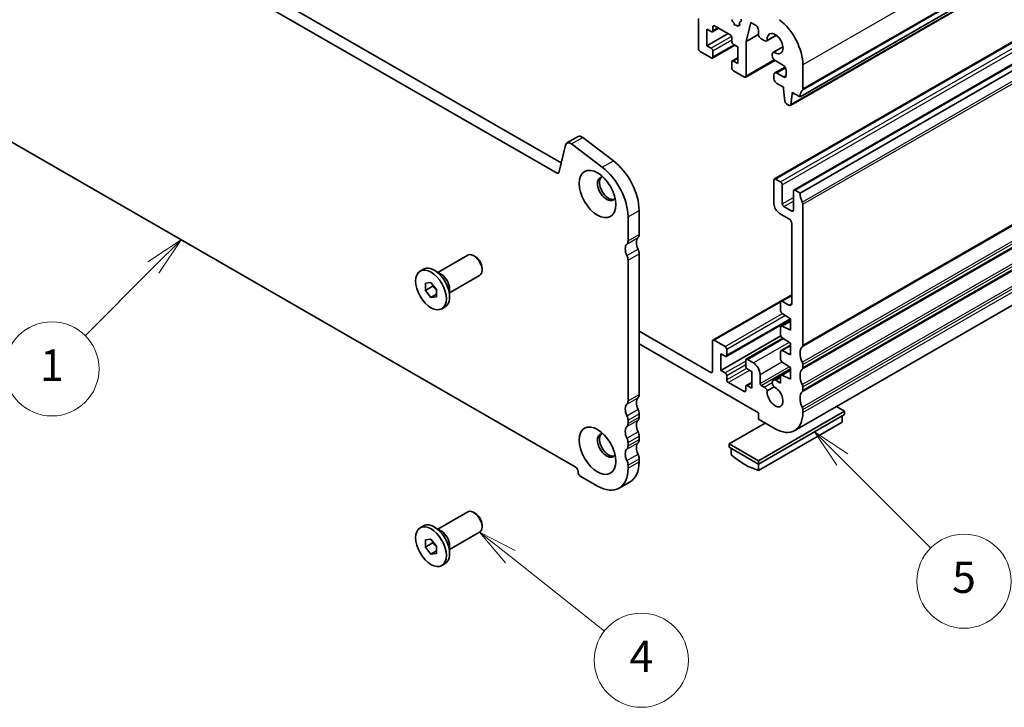
# Model space of a CAD drawing. Units: millimetres. Extents: x 29 to 4174, y 16 to 718.
# Drawn here: x 517 to 642, y 209 to 297 of the extents above; entities that cross this region are included whole.
import ezdxf

# ---------------------------------------------------------------- set-up
doc = ezdxf.new("R2010")
doc.units = ezdxf.units.MM
doc.header["$LTSCALE"] = 2
doc.layers.add('Symbol (TK)', color=100, linetype='Continuous', lineweight=18, true_color=0x00ff3f)
doc.layers.add('Visible (ISO)', color=7, linetype='Continuous', lineweight=35)
doc.layers.add('Visible Narrow (ISO)', color=7, linetype='Continuous', lineweight=25)
doc.styles.add('Note Text (TK2)', font='MS PGothic.ttf')

# ---------------------------------------------------------------- blocks, each defined once
blk = doc.blocks.new('バルーン2')
at = {"layer": 'Symbol (TK)', "color": 100, "true_color": 0x00ff40}
for p, q in [((268.799, 142.98), (266.677, 141.565)), ((267.031, 141.212), (268.799, 142.98)), ((267.384, 140.858), (268.799, 142.98)), ((267.031, 141.212), (262.687, 136.869))]:
    blk.add_line(p, q, dxfattribs=at)
at = {"layer": 'Symbol (TK)'}
blk.add_circle((260.574, 134.755), 3, dxfattribs=at)
at = {"layer": 'Symbol (TK)', "color": 7, "insert": (260.574, 134.732), "char_height": 2, "attachment_point": 5, "style": 'Note Text (TK2)'}
blk.add_mtext('1', dxfattribs=at)
blk = doc.blocks.new('バルーン3')
at = {"layer": 'Symbol (TK)', "color": 100, "true_color": 0x00ff40}
for p, q in [((289.777, 122.799), (287.816, 124.35)), ((290.088, 123.191), (287.816, 124.35)), ((287.816, 124.35), (289.467, 122.407)), ((289.777, 122.799), (295.773, 118.057))]:
    blk.add_line(p, q, dxfattribs=at)
at = {"layer": 'Symbol (TK)'}
blk.add_circle((298.121, 116.2), 3, dxfattribs=at)
at = {"layer": 'Symbol (TK)', "color": 7, "insert": (298.121, 116.183), "char_height": 2, "attachment_point": 5, "style": 'Note Text (TK2)'}
blk.add_mtext('4', dxfattribs=at)
blk = doc.blocks.new('バルーン5')
at = {"layer": 'Symbol (TK)', "color": 100, "true_color": 0x00ff40}
for p, q in [((310.924, 128.987), (309.156, 130.754)), ((311.277, 129.34), (309.156, 130.754)), ((309.156, 130.754), (310.57, 128.633)), ((310.924, 128.987), (316.564, 123.346))]:
    blk.add_line(p, q, dxfattribs=at)
at = {"layer": 'Symbol (TK)'}
blk.add_circle((318.677, 121.233), 3, dxfattribs=at)
at = {"layer": 'Symbol (TK)', "color": 7, "insert": (318.677, 121.227), "char_height": 2, "attachment_point": 5, "style": 'Note Text (TK2)'}
blk.add_mtext('5', dxfattribs=at)

msp = doc.modelspace()

# ---------------------------------------------------------------- linework, layer by layer
at = {"layer": 'Visible (ISO)'}
for p, q in [((505.3009, 325.1469), (586.0217, 278.6629)), ((682.228, 324.944), (616.467, 287.0748)), ((503.8867, 324.3325), (585.5047, 277.3318)), ((680.9929, 323.8463), (615.232, 285.9771)), ((613.206, 276.6179), (678.967, 314.4871)), ((615.6809, 275.1928), (681.4418, 313.062)), ((616.467, 274.8116), (682.228, 312.6808)), ((603.527, 297.0609), (603.527, 293.2184)), ((605.5776, 296.1253), (607.5575, 294.9851)), ((607.9954, 296.5497), (607.9313, 296.6039)), ((608.0769, 296.3725), (608.0771, 296.3751)), ((608.2999, 296.2335), (608.2119, 296.2093)), ((608.39, 296.1043), (608.2999, 296.2335)), ((608.5251, 296.1155), (608.5253, 296.111)), ((608.6879, 296.1713), (608.6058, 296.1954)), ((608.7592, 296.4173), (608.783, 296.3433)), ((608.9244, 296.6719), (608.7856, 296.5948)), ((608.9002, 296.9901), (608.9508, 296.8494)), ((609.6081, 294.111), (610.2075, 296.5453)), ((610.2075, 296.5453), (610.8085, 296.1992)), ((604.5876, 295.7143), (605.1533, 295.3885)), ((604.5876, 293.5886), (604.5876, 295.7143)), ((607.285, 295.142), (604.5876, 293.5886)), ((606.0928, 295.8286), (605.303, 295.3738)), ((605.3654, 295.5116), (605.3654, 296.0021)), ((611.1665, 295.0084), (609.6081, 294.111)), ((611.1621, 295.5868), (611.1621, 295.0759)), ((613.445, 294.9115), (612.2259, 294.2094)), ((613.4321, 294.9212), (612.2876, 294.2621)), ((605.1533, 293.2629), (604.5876, 293.5886)), ((608.1513, 293.6621), (605.303, 292.0219)), ((607.7696, 294.6177), (607.7696, 294.1272)), ((607.9817, 293.7597), (608.5474, 293.434)), ((609.6081, 289.7165), (609.6081, 294.111)), ((611.5156, 294.4635), (611.9015, 294.2413)), ((603.7391, 292.851), (605.1533, 292.0366)), ((605.3654, 292.1597), (605.3654, 292.8955)), ((608.5474, 293.434), (608.5474, 291.3084)), ((612.9315, 292.4573), (612.9315, 292.2992)), ((614.2812, 293.4552), (613.0667, 292.7559)), ((613.1419, 292.7826), (614.283, 293.4397)), ((607.7696, 291.511), (607.7696, 290.7752)), ((608.5474, 292.0608), (607.832, 291.6488)), ((608.5474, 291.3084), (607.9817, 291.6341)), ((613.2478, 291.7106), (609.5457, 289.5787)), ((613.285, 291.6868), (614.3457, 291.076)), ((616.8206, 288.0975), (616.8206, 291.1472)), ((607.9817, 290.4078), (609.396, 289.5934)), ((613.1436, 289.8879), (613.1436, 289.3974)), ((614.5579, 290.8721), (613.2477, 290.1176)), ((614.3457, 289.6044), (613.4972, 290.0931)), ((614.6993, 290.4637), (614.6993, 289.8096)), ((587.8292, 239.9394), (501.5622, 289.6173)), ((613.4972, 288.785), (614.3457, 288.2964)), ((614.3457, 288.2964), (614.3457, 288.0511)), ((614.3457, 288.0511), (614.5307, 286.5183)), ((615.292, 286.0799), (615.4771, 287.3996)), ((615.4771, 287.6449), (616.467, 287.0748)), ((615.4771, 287.3996), (615.4771, 287.6449)), ((615.69, 287.5222), (615.4771, 287.3996)), ((614.7405, 286.1886), (615.0823, 285.9919)), ((615.7802, 244.5553), (681.5411, 282.4245)), ((586.7629, 281.1968), (588.1771, 282.0112)), ((587.3603, 281.0765), (591.266, 278.1121)), ((588.7745, 281.8909), (592.6802, 278.9265)), ((585.7105, 277.3992), (586.5795, 280.9286)), ((613.1436, 276.4801), (613.1436, 273.4552)), ((613.9922, 276.2368), (613.3558, 276.6032)), ((614.2043, 273.4576), (614.2043, 275.8693)), ((615.6185, 275.0549), (615.6185, 272.6432)), ((616.467, 274.8116), (615.8306, 275.178)), ((595.9609, 272.5961), (595.9609, 269.5464)), ((613.8507, 272.2305), (615.0528, 271.5382)), ((615.4064, 272.5201), (614.4164, 273.0901)), ((616.8206, 255.4365), (616.8206, 273.3817)), ((594.5467, 271.7817), (594.5467, 268.732)), ((615.4064, 270.9259), (615.4064, 260.75)), ((570.3232, 264.7126), (574.1358, 266.9081)), ((575.1045, 266.7068), (574.8885, 266.8322)), ((594.5467, 266.2794), (594.5467, 248.3342)), ((595.9609, 267.0938), (595.9609, 249.1486)), ((568.0621, 264.876), (568.4793, 265.1163)), ((570.7637, 264.4569), (569.8692, 264.9761)), ((575.9451, 265.2472), (575.9451, 264.9975)), ((571.8203, 262.1128), (575.6329, 264.3084)), ((568.7373, 263.3548), (569.4444, 263.4196)), ((568.7373, 262.4108), (568.7373, 263.3548)), ((569.6566, 262.9401), (568.7373, 262.4108)), ((569.4444, 261.5316), (568.7373, 262.4108)), ((569.4444, 263.4196), (570.1515, 262.5404)), ((570.1515, 262.5404), (570.1515, 261.5964)), ((571.8203, 262.6222), (571.8203, 261.5879)), ((570.1515, 261.9388), (569.4444, 261.5316)), ((570.1515, 261.5964), (569.4444, 261.5316)), ((615.4064, 261.8669), (605.3572, 256.08)), ((614.0546, 261.0482), (615.4064, 261.8266)), ((615.0528, 260.5448), (614.2043, 261.0334)), ((570.8267, 260.0751), (571.2439, 260.3154)), ((613.9922, 260.9103), (613.9922, 259.8445)), ((615.2296, 258.7082), (607.0708, 254.0099)), ((614.0546, 257.8554), (615.2296, 258.532)), ((614.1899, 259.4859), (615.2296, 258.8053)), ((615.2296, 258.8053), (615.2296, 257.3337)), ((605.0826, 251.9766), (595.9609, 257.2294)), ((613.9922, 257.7176), (613.9922, 256.7378)), ((615.2296, 257.3337), (614.1895, 257.8486)), ((605.2947, 255.9422), (605.2947, 252.0997)), ((605.5069, 256.0653), (606.9211, 255.2509)), ((614.0091, 256.6322), (606.3554, 252.2247)), ((614.2705, 256.3265), (609.5998, 253.6368)), ((614.1899, 256.3793), (615.2296, 255.6986)), ((595.9609, 255.5943), (611.1637, 246.8396)), ((607.1332, 254.1477), (607.1332, 254.8835)), ((614.0546, 254.7487), (615.2296, 255.4254)), ((615.2296, 254.2271), (614.1895, 254.7419)), ((615.2296, 255.6986), (615.2296, 254.2271)), ((606.3554, 252.2247), (606.3554, 254.3503)), ((606.3554, 254.3503), (606.9211, 254.0246)), ((609.5374, 253.499), (609.5374, 252.7632)), ((609.7495, 253.6221), (610.5273, 253.1742)), ((613.9922, 254.6109), (613.9922, 253.6333)), ((606.9211, 251.899), (606.3554, 252.2247)), ((609.7495, 252.3958), (610.3152, 252.07)), ((614.0546, 251.642), (615.2296, 252.3187)), ((614.1895, 253.275), (615.2296, 252.592)), ((615.2296, 252.592), (615.2296, 251.1204)), ((616.8206, 252.5751), (616.8206, 252.9839)), ((607.1332, 251.041), (607.1332, 251.5315)), ((610.3152, 252.07), (610.3152, 249.9444)), ((611.3759, 250.5617), (611.3759, 251.7045)), ((613.0653, 250.9932), (613.9932, 251.5275)), ((613.9922, 250.6144), (613.3896, 250.9613)), ((613.9922, 251.5042), (613.9922, 250.6144)), ((615.2296, 251.1204), (614.1895, 251.6352)), ((609.3252, 249.5334), (607.3453, 250.6736)), ((609.5374, 250.1471), (609.5374, 249.6565)), ((610.3152, 250.6968), (609.5998, 250.2849)), ((610.3152, 249.9444), (609.7495, 250.2702)), ((611.8995, 250.0966), (611.5173, 250.3167)), ((612.2875, 249.6268), (613.147, 250.1217)), ((616.8206, 249.7137), (616.8206, 250.1224)), ((616.8206, 246.8522), (616.8206, 247.261)), ((622.1239, 247.0196), (621.0917, 247.614)), ((594.5467, 245.8816), (594.5467, 245.4728)), ((595.9609, 246.696), (595.9609, 246.2872)), ((611.1637, 240.708), (622.1239, 247.0196)), ((611.1637, 246.8396), (611.1637, 246.0221)), ((611.1637, 240.2992), (622.1239, 246.6108)), ((611.1637, 246.0221), (613.285, 244.8005)), ((621.841, 246.4479), (621.841, 245.6336)), ((622.1239, 246.6108), (622.1239, 247.0196)), ((612.0301, 245.5232), (607.4161, 242.8662)), ((611.1637, 239.485), (621.841, 245.6336)), ((595.9609, 243.8346), (595.9609, 243.4258)), ((594.5467, 243.0202), (594.5467, 242.6114)), ((607.4161, 242.8662), (611.1637, 240.708)), ((607.4161, 242.4574), (607.4161, 242.8662)), ((607.4161, 242.4574), (611.1637, 240.2992)), ((607.6989, 242.2945), (607.6989, 241.4802)), ((595.9609, 240.9732), (595.9609, 240.5644)), ((594.5467, 240.1588), (594.5467, 239.75)), ((611.1637, 240.2992), (611.1637, 240.708)), ((611.1637, 239.485), (611.1637, 240.2992)), ((590.6576, 237.4931), (588.5363, 238.7146)), ((593.4023, 237.2234), (594.8165, 238.0377)), ((570.3232, 232.0107), (574.1358, 234.2062)), ((575.1045, 234.0049), (574.8885, 234.1303)), ((568.0621, 232.1741), (568.4793, 232.4144)), ((570.7637, 231.755), (569.8692, 232.2742)), ((575.9451, 232.5454), (575.9451, 232.2956)), ((571.8203, 229.4109), (575.6329, 231.6065)), ((568.7373, 230.6529), (569.4444, 230.7177)), ((568.7373, 229.7089), (568.7373, 230.6529)), ((569.6566, 230.2382), (568.7373, 229.7089)), ((569.4444, 228.8297), (568.7373, 229.7089)), ((569.4444, 230.7177), (570.1515, 229.8385)), ((570.1515, 229.8385), (570.1515, 228.8945)), ((571.8203, 229.9203), (571.8203, 228.886)), ((570.1515, 229.2369), (569.4444, 228.8297)), ((570.1515, 228.8945), (569.4444, 228.8297)), ((570.8267, 227.3733), (571.2439, 227.6135))]:
    msp.add_line(p, q, dxfattribs=at)
for centre, major_axis, start_param, end_param in [((605.5776, 295.88), (-0.1497, 0.26), 5.49972085, 7.07051718), ((607.9634, 296.7446), (-0.0998, 0.1733), 0.11802611, 2.12883274), ((607.9713, 296.4442), (-0.0749, 0.13), 3.86278482, 5.27042539), ((608.1616, 296.3172), (0.0599, -0.104), 3.86278482, 6.13441936), ((608.4406, 296.154), (0.0599, -0.104), 4.86108323, 7.12983712), ((608.6309, 296.0618), (-0.0749, 0.13), 5.73956331, 7.12983712), ((608.6544, 296.3495), (0.0998, -0.1733), 5.73956331, 7.49903938), ((608.8845, 296.421), (-0.0998, 0.1733), 6.27409817, 7.55289133), ((608.8255, 296.8457), (0.0998, -0.1733), 6.27409817, 7.55289133), ((610.8085, 295.7904), (0.2495, -0.4333), 0.78733187, 2.3581282), ((613.285, 293.1832), (-2.4952, 4.3329), 3.92892453, 5.34264122), ((605.1533, 295.6338), (0.1497, -0.26), 5.49972085, 7.07051718), ((607.5575, 294.7398), (0.1497, -0.26), 0.78733187, 2.3581282), ((611.5156, 294.8723), (0.2495, -0.4333), 3.92892453, 5.49972085), ((613.285, 293.8533), (-0.7111, 1.2349), 2.2155407, 7.21310467), ((607.9817, 294.005), (0.1497, -0.26), 3.92892453, 5.49972085), ((611.9015, 294.7727), (0.3244, -0.5633), 5.49972085, 6.49733698), ((603.7391, 293.0962), (0.1497, -0.26), 3.92892453, 5.49972085), ((605.1533, 293.0176), (-0.1497, 0.26), 3.92892453, 5.49972085), ((613.3911, 292.1926), (-0.3244, 0.5633), 6.07290105, 7.07051718), ((613.285, 292.0956), (0.2495, -0.4333), 3.92892453, 5.49972085), ((605.1533, 292.2818), (0.1497, -0.26), 5.49972085, 7.07051718), ((607.9817, 291.3888), (-0.1497, 0.26), 5.49972085, 7.07051718), ((614.3457, 290.6673), (0.2495, -0.4333), 0.78733187, 2.3581282), ((607.9817, 290.6531), (0.1497, -0.26), 3.92892453, 5.49972085), ((613.4972, 289.6843), (-0.2495, 0.4333), 5.49972085, 7.07051718), ((614.3457, 290.0132), (0.2495, -0.4333), 5.49972085, 7.07051718), ((609.396, 289.8387), (0.1497, -0.26), 5.49972085, 7.07051718), ((613.4972, 289.1938), (0.2495, -0.4333), 3.92892453, 5.49972085), ((617.8812, 286.2604), (-0.9981, 1.7332), 0.14383076, 0.78733187), ((616.467, 288.3011), (0.2495, -0.4333), 0.14383076, 0.78733187), ((614.7405, 286.4339), (0.1497, -0.26), 4.07781447, 5.49972085), ((615.0823, 286.2371), (0.1497, -0.26), 5.49972085, 6.92162723), ((587.2519, 280.3476), (-0.4891, 0.8493), 5.34264122, 6.82617108), ((588.6661, 281.162), (-0.4891, 0.8493), 5.34264122, 6.28318531), ((592.0718, 274.8357), (2.7447, -4.7662), 0.78733187, 2.20104857), ((585.5047, 277.5771), (0.1497, -0.26), 5.49972085, 6.82617108), ((590.6576, 274.0213), (2.7447, -4.7662), 0.78733187, 2.20104857), ((591.8244, 275.3633), (-0.8234, 1.4299), 5.91816764, 9.78979563), ((592.0718, 275.5058), (-0.8234, 1.4299), 0.15026803, 2.99132463), ((613.3558, 276.358), (-0.1497, 0.26), 5.49972085, 7.07051718), ((613.9922, 275.9915), (-0.1497, 0.26), 3.92892453, 5.49972085), ((615.8306, 274.9328), (-0.1497, 0.26), 5.49972085, 7.07051718), ((617.8812, 273.9972), (-0.9981, 1.7332), 0.78733187, 1.43083298), ((616.467, 273.5853), (-0.2495, 0.4333), 3.92892453, 4.57242563), ((613.8507, 273.048), (0.499, -0.8666), 3.92892453, 5.49972085), ((614.4164, 273.3354), (-0.1497, 0.26), 0.78733187, 2.3581282), ((615.4064, 272.7653), (0.1497, -0.26), 5.49972085, 7.07051718), ((615.0528, 271.1295), (0.2495, -0.4333), 0.78733187, 2.3581282), ((593.8396, 269.1392), (0.499, -0.8666), 0.14383076, 0.78733187), ((596.668, 267.9129), (-0.7485, 1.2999), 0.14383076, 1.43083298), ((595.2538, 269.9536), (0.499, -0.8666), 0.14383076, 0.78733187), ((595.2538, 267.0985), (-0.7485, 1.2999), 0.14383076, 1.43083298), ((595.2538, 267.501), (0.499, -0.8666), 0.78733187, 1.43083298), ((574.8844, 265.6082), (-0.7485, 1.2999), 3.14159265, 6.28318531), ((575.1013, 265.7331), (-0.5955, 1.0341), 3.92892453, 5.49585344), ((593.8396, 266.6866), (0.499, -0.8666), 0.78733187, 1.43083298), ((569.8616, 262.7158), (-1.3823, 2.4004), 3.14159265, 6.28318531), ((570.7596, 263.233), (0.7485, -1.2999), 0.78733187, 2.35426078), ((614.2043, 260.7882), (-0.1497, 0.26), 5.49972085, 7.07051718), ((614.2043, 259.7223), (0.1497, -0.26), 3.92892453, 5.43171185), ((615.0528, 260.9536), (0.2495, -0.4333), 5.49972085, 7.07051718), ((614.2043, 257.5954), (-0.1497, 0.26), 5.56953402, 7.07051718), ((605.5069, 255.82), (-0.1497, 0.26), 5.49972085, 7.07051718), ((614.2043, 256.6157), (0.1497, -0.26), 3.92892453, 5.43171185), ((606.9211, 255.0056), (-0.1497, 0.26), 3.92892453, 5.49972085), ((614.2043, 254.4887), (-0.1497, 0.26), 5.56953402, 7.07051718), ((617.8812, 253.5994), (-0.9981, 1.7332), 0.14383076, 1.43083298), ((616.467, 255.6401), (0.2495, -0.4333), 0.14383076, 0.78733187), ((606.9211, 254.2698), (0.1497, -0.26), 5.49972085, 7.07051718), ((609.7495, 253.3768), (-0.1497, 0.26), 5.49972085, 7.07051718), ((614.2043, 253.5112), (0.1497, -0.26), 3.92892453, 5.42990768), ((609.7495, 252.6411), (0.1497, -0.26), 3.92892453, 5.49972085), ((610.5273, 252.1931), (0.5988, -1.0399), 0.78733187, 2.3581282), ((617.8812, 250.738), (-0.9981, 1.7332), 0.14383076, 1.43083298), ((616.467, 253.1874), (-0.2495, 0.4333), 3.92892453, 4.57242563), ((616.467, 252.7787), (0.2495, -0.4333), 0.14383076, 0.78733187), ((605.0826, 252.2219), (0.1497, -0.26), 5.49972085, 7.07051718), ((606.9211, 251.6537), (-0.1497, 0.26), 3.92892453, 5.49972085), ((607.3453, 250.9188), (-0.1497, 0.26), 0.78733187, 2.3581282), ((613.3896, 250.4299), (-0.3244, 0.5633), 5.49972085, 8.07529253), ((614.2043, 251.3821), (-0.1497, 0.26), 5.56953402, 7.07051718), ((609.3252, 249.7787), (0.1497, -0.26), 5.49972085, 7.07051718), ((609.7495, 250.0249), (-0.1497, 0.26), 5.49972085, 7.07051718), ((611.5173, 250.4802), (-0.0998, 0.1733), 0.78733187, 2.3581282), ((611.8995, 249.5652), (-0.3244, 0.5633), 4.4949455, 5.49976371), ((613.285, 248.8882), (0.7111, -1.2349), 3.78762842, 8.78260961), ((616.467, 250.326), (-0.2495, 0.4333), 3.92892453, 4.57242563), ((616.467, 249.9173), (0.2495, -0.4333), 0.14383076, 0.78733187), ((596.668, 247.5151), (-0.7485, 1.2999), 0.14383076, 1.43083298), ((595.2538, 249.5558), (0.499, -0.8666), 0.14383076, 0.78733187), ((617.8812, 247.8765), (-0.9981, 1.7332), 0.14383076, 1.43083298), ((595.2538, 246.7007), (-0.7485, 1.2999), 0.14383076, 1.43083298), ((593.8396, 248.7414), (0.499, -0.8666), 0.14383076, 0.78733187), ((595.2538, 247.1032), (0.499, -0.8666), 0.78733187, 1.43083298), ((616.467, 247.4646), (-0.2495, 0.4333), 3.92892453, 4.57242563), ((593.8396, 246.2888), (0.499, -0.8666), 0.78733187, 1.43083298), ((596.668, 244.6537), (-0.7485, 1.2999), 0.14383076, 1.43083298), ((595.2538, 246.6944), (0.499, -0.8666), 0.14383076, 0.78733187), ((613.285, 248.8882), (2.4952, -4.3329), 5.49972085, 7.07051718), ((595.2538, 243.8393), (-0.7485, 1.2999), 0.14383076, 1.43083298), ((593.8396, 245.88), (0.499, -0.8666), 0.14383076, 0.78733187), ((591.8244, 242.6614), (-0.8234, 1.4299), 5.91816764, 9.78979563), ((592.0718, 242.804), (-0.8234, 1.4299), 0.15026803, 2.99132463), ((593.8396, 243.4274), (0.499, -0.8666), 0.78733187, 1.43083298), ((595.2538, 244.2418), (0.499, -0.8666), 0.78733187, 1.43083298), ((595.2538, 243.833), (0.499, -0.8666), 0.14383076, 0.78733187), ((595.2538, 240.9779), (-0.7485, 1.2999), 0.14383076, 1.43083298), ((593.8396, 243.0186), (0.499, -0.8666), 0.14383076, 0.78733187), ((596.668, 241.7923), (-0.7485, 1.2999), 0.14383076, 1.43083298), ((595.2538, 241.3804), (0.499, -0.8666), 0.78733187, 1.43083298), ((609.4313, 248.4089), (4.9903, -8.6658), 5.25220116, 5.74724054), ((587.8292, 239.5306), (-0.2495, 0.4333), 3.92892453, 5.49972085), ((590.6576, 241.9896), (2.7447, -4.7662), 5.49972085, 7.07051718), ((593.8396, 240.566), (0.499, -0.8666), 0.78733187, 1.43083298), ((592.0718, 242.804), (2.7447, -4.7662), 0, 0.78733187), ((588.5363, 239.1234), (-0.2495, 0.4333), 0.78733187, 2.3581282), ((574.8844, 232.9064), (-0.7485, 1.2999), 3.14159265, 6.28318531), ((575.1013, 233.0313), (-0.5955, 1.0341), 3.92892453, 5.49585344), ((569.8616, 230.0139), (-1.3823, 2.4004), 3.14159265, 6.28318531), ((570.7596, 230.5311), (0.7485, -1.2999), 0.78733187, 2.35426078)]:
    msp.add_ellipse(centre, major_axis=major_axis, ratio=0.57809312, start_param=start_param, end_param=end_param, dxfattribs=at)
for centre, major_axis in [((590.6576, 274.6915), (1.6468, -2.8597)), ((569.4444, 262.4756), (1.3823, -2.4004)), ((590.6576, 241.9896), (1.6468, -2.8597)), ((569.4444, 229.7737), (1.3823, -2.4004))]:
    msp.add_ellipse(centre, major_axis=major_axis, ratio=0.57809312, dxfattribs=at)
for points, weights in [([(569.6901, 263.1142), (569.6766, 263.0319), (569.6566, 262.9401)], [1.03958972244, 1.02330594982, 1]), ([(569.6566, 262.9401), (569.9664, 262.6958), (570.1515, 262.433)], [1, 1.09656875174, 1.0725752364]), ([(569.6901, 230.4123), (569.6766, 230.33), (569.6566, 230.2382)], [1.03958972244, 1.02330594982, 1]), ([(569.6566, 230.2382), (569.9664, 229.9939), (570.1515, 229.7311)], [1, 1.09656875174, 1.0725752364])]:
    msp.add_rational_spline(points, weights, degree=2, dxfattribs=at)
at = {"layer": 'Visible Narrow (ISO)'}
for p, q in [((682.5815, 329.0164), (616.8206, 291.1472)), ((682.5108, 325.7622), (616.7499, 287.893)), ((682.5815, 325.9667), (616.8206, 288.0975)), ((681.053, 323.9491), (615.292, 286.0799)), ((613.3558, 276.6032), (679.1167, 314.4724)), ((613.9922, 276.2368), (679.7531, 314.106)), ((614.2043, 275.8693), (679.9652, 313.7385)), ((615.8306, 275.178), (681.5916, 313.0472)), ((616.7499, 273.6676), (682.5108, 311.5368)), ((616.8206, 273.3817), (682.5815, 311.2509)), ((605.5784, 296.1248), (605.3654, 296.0021)), ((606.0043, 295.8795), (605.3654, 295.5116)), ((607.7423, 294.7538), (605.1533, 293.2629)), ((607.7696, 294.2799), (605.3654, 292.8955)), ((608.0629, 293.713), (605.3654, 292.1597)), ((616.7499, 255.2319), (682.5108, 293.1011)), ((616.8206, 255.4365), (682.5815, 293.3057)), ((608.5474, 291.9599), (607.9817, 291.6341)), ((613.175, 291.7705), (609.6081, 289.7165)), ((616.7499, 253.2698), (682.5108, 291.139)), ((614.6304, 290.7457), (613.4972, 290.0931)), ((614.6993, 289.808), (614.3457, 289.6044)), ((616.7499, 252.3705), (682.5108, 290.2397)), ((616.8206, 252.9839), (682.5815, 290.8531)), ((616.8206, 252.5751), (682.5815, 290.4443)), ((616.7499, 250.4084), (682.5108, 288.2776)), ((616.7499, 249.5091), (682.5108, 287.3783)), ((616.8206, 250.1224), (682.5815, 287.9916)), ((616.8206, 249.7137), (682.5815, 287.5829)), ((616.7499, 247.547), (682.5108, 285.4162)), ((616.8206, 247.261), (682.5815, 285.1302)), ((616.8206, 246.8522), (682.5815, 284.7214)), ((587.3603, 281.0765), (588.7745, 281.8909)), ((591.266, 278.1121), (592.6802, 278.9265)), ((585.5047, 277.3318), (585.7252, 277.4588)), ((614.2043, 273.4576), (615.6185, 274.272)), ((614.4164, 273.0901), (615.6185, 273.7824)), ((594.5467, 271.7817), (595.9609, 272.5961)), ((615.4064, 272.5201), (615.6185, 272.6422)), ((594.4053, 268.3229), (595.8195, 269.1373)), ((594.5467, 268.732), (595.9609, 269.5464)), ((594.4053, 266.8514), (595.8195, 267.6658)), ((594.5467, 266.2794), (595.9609, 267.0938)), ((605.5069, 256.0653), (613.9958, 260.9538)), ((614.2043, 261.0334), (615.4064, 261.7257)), ((615.0528, 260.5448), (615.4064, 260.7484)), ((606.9211, 255.2509), (614.2299, 259.4597)), ((614.6278, 259.1993), (607.1332, 254.8835)), ((615.2257, 258.8078), (607.1332, 254.1477)), ((614.1895, 257.8486), (615.2296, 258.4476)), ((609.7495, 253.6221), (614.3525, 256.2728)), ((615.0805, 255.7962), (610.5273, 253.1742)), ((614.1895, 254.7419), (615.2296, 255.3409)), ((609.5374, 253.4056), (606.9211, 251.899)), ((609.5374, 252.916), (607.1332, 251.5315)), ((609.6452, 252.4876), (607.1332, 251.041)), ((610.0428, 252.2269), (607.3453, 250.6736)), ((611.3759, 251.7045), (614.1523, 253.3033)), ((611.3759, 250.5617), (615.0763, 252.6926)), ((611.5173, 250.3167), (615.2296, 252.4545)), ((614.1895, 251.6352), (615.2296, 252.2342)), ((605.0826, 251.9766), (605.2947, 252.0988)), ((613.3896, 250.9613), (613.9922, 251.3083)), ((609.5374, 249.6556), (609.3252, 249.5334)), ((610.3152, 250.5959), (609.7495, 250.2702)), ((611.8995, 250.0966), (612.93, 250.69)), ((594.4053, 247.9251), (595.8195, 248.7395)), ((594.5467, 248.3342), (595.9609, 249.1486)), ((594.4053, 246.4536), (595.8195, 247.268)), ((594.4053, 245.0637), (595.8195, 245.8781)), ((594.5467, 245.8816), (595.9609, 246.696)), ((594.5467, 245.4728), (595.9609, 246.2872)), ((594.4053, 243.5921), (595.8195, 244.4065)), ((594.5467, 243.0202), (595.9609, 243.8346)), ((594.5467, 242.6114), (595.9609, 243.4258)), ((594.4053, 242.2023), (595.8195, 243.0167)), ((594.4053, 240.7307), (595.8195, 241.5451)), ((594.5467, 240.1588), (595.9609, 240.9732)), ((594.5467, 239.75), (595.9609, 240.5644))]:
    msp.add_line(p, q, dxfattribs=at)

# ---------------------------------------------------------------- block references
at = {"layer": 'Symbol (TK)', "xscale": 2, "yscale": 2, "zscale": 2}
for name in ['バルーン2', 'バルーン5', 'バルーン3']:
    msp.add_blockref(name, (0, -17.0933), dxfattribs=at)

doc.saveas('drawing.dxf')
